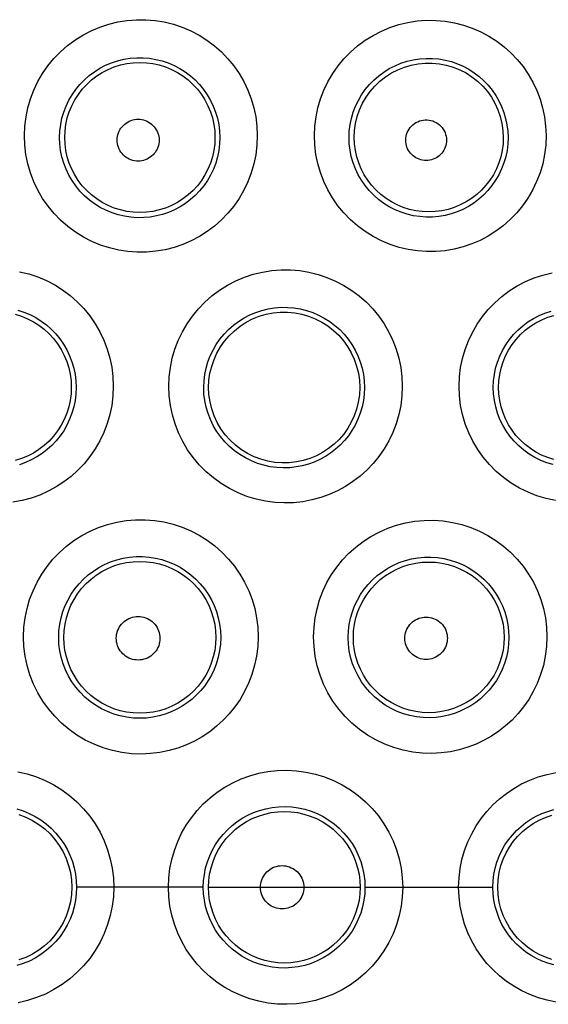
# Model space of a CAD drawing. Units: millimetres. Extents: x 47 to 253, y 91 to 165.
# Drawn here: x 139 to 142, y 115 to 121 of the extents above; entities that cross this region are included whole.
import ezdxf

# ---------------------------------------------------------------- set-up
doc = ezdxf.new("R2010")
doc.units = ezdxf.units.MM
doc.header["$LTSCALE"] = 16.335
doc.layers.add('DRAFT', color=7, linetype='CONTINUOUS')
doc.layers.add('RACCORDO', color=7, linetype='CONTINUOUS')

msp = doc.modelspace()

# ---------------------------------------------------------------- linework, layer by layer
at = {"layer": 'DRAFT', "color": 7, "linetype": 'CONTINUOUS'}
for points in [[(140.0934, 118.6859), (140.0953, 118.7251), (140.1009, 118.7641), (140.1102, 118.8024), (140.1231, 118.8399), (140.1395, 118.876), (140.1592, 118.9104), (140.182, 118.9426), (140.2077, 118.9725), (140.2362, 118.9999), (140.2675, 119.0248), (140.3011, 119.0466), (140.3365, 119.065), (140.3732, 119.0799), (140.4111, 119.0912), (140.45, 119.0989), (140.4899, 119.103), (140.5302, 119.1031), (140.5702, 119.0995), (140.6092, 119.0921), (140.6472, 119.0811), (140.6841, 119.0665), (140.7198, 119.0482), (140.7536, 119.0266), (140.7852, 119.0019), (140.814, 118.9745), (140.84, 118.9447), (140.8632, 118.9124), (140.8832, 118.8779), (140.8999, 118.8415), (140.9131, 118.8038), (140.9226, 118.7651), (140.9283, 118.7256), (140.9303, 118.6859)], [(140.9303, 118.6859), (140.9283, 118.6444), (140.9223, 118.604), (140.9126, 118.5649), (140.8995, 118.5277), (140.8832, 118.4924), (140.8638, 118.4589), (140.8413, 118.4272), (140.816, 118.3978), (140.788, 118.3708), (140.7575, 118.3465), (140.7248, 118.325), (140.6903, 118.3067), (140.6545, 118.2918), (140.6176, 118.2803), (140.5794, 118.2722), (140.5401, 118.2677), (140.5002, 118.2669), (140.4604, 118.2699), (140.4213, 118.2767), (140.383, 118.2871), (140.3456, 118.3012), (140.3093, 118.319), (140.2745, 118.3405), (140.2421, 118.3653), (140.2124, 118.3929), (140.1856, 118.4232), (140.1618, 118.456), (140.1412, 118.4911), (140.124, 118.5282), (140.1106, 118.5666), (140.101, 118.6059), (140.0953, 118.6458), (140.0934, 118.6859)], [(139.0428, 116.3175), (139.0808, 116.3031), (139.1176, 116.285), (139.1527, 116.2632), (139.1854, 116.2383), (139.2153, 116.2104), (139.2424, 116.1798), (139.2664, 116.1468), (139.2872, 116.1114), (139.3046, 116.0741), (139.3181, 116.0354), (139.3279, 115.9957), (139.3338, 115.9553), (139.3357, 115.9146)], [(141.6947, 115.9146), (141.6968, 115.9562), (141.7028, 115.9963), (141.7124, 116.0348), (141.7251, 116.0709), (141.7406, 116.1047), (141.759, 116.137), (141.7805, 116.1678), (141.8046, 116.1965), (141.8311, 116.223), (141.8598, 116.2468), (141.8905, 116.2679), (141.9233, 116.2864), (141.9582, 116.3021), (141.9947, 116.3146)], [(139.3357, 115.9146), (139.3338, 115.8739), (139.3279, 115.8335), (139.3181, 115.7938), (139.3045, 115.755), (139.2872, 115.7177), (139.2663, 115.6822), (139.2422, 115.6491), (139.2151, 115.6186), (139.1851, 115.5907), (139.1523, 115.5657), (139.1172, 115.544), (139.0803, 115.5259), (139.0424, 115.5116)], [(141.9947, 115.5145), (141.9582, 115.5271), (141.9233, 115.5427), (141.8905, 115.5612), (141.8598, 115.5824), (141.8311, 115.6062), (141.8046, 115.6327), (141.7805, 115.6614), (141.7591, 115.6922), (141.7406, 115.7245), (141.7251, 115.7583), (141.7124, 115.7944), (141.7028, 115.8328), (141.6968, 115.873), (141.6947, 115.9146)]]:
    msp.add_lwpolyline(points, dxfattribs=at)
at = {"layer": 'RACCORDO', "color": 253, "linetype": 'CONTINUOUS'}
for p, q in [((140.0638, 115.9146), (139.3622, 115.9146)), ((140.0924, 115.9146), (140.9325, 115.9146)), ((140.9589, 115.9146), (141.6673, 115.9146))]:
    msp.add_line(p, q, dxfattribs=at)
for points in [[(139.0733, 120.0815), (139.0757, 120.1339), (139.0821, 120.1853), (139.0925, 120.2357), (139.107, 120.2855), (139.1257, 120.3342), (139.148, 120.381), (139.174, 120.4258), (139.2038, 120.4686), (139.2366, 120.5087), (139.2726, 120.5459), (139.3117, 120.5804), (139.3531, 120.6114), (139.397, 120.639), (139.4432, 120.6631), (139.4908, 120.6833), (139.54, 120.6996), (139.5905, 120.7119), (139.6416, 120.7201), (139.6932, 120.7242), (139.7452, 120.7241), (139.7967, 120.7199), (139.8477, 120.7115), (139.8982, 120.699), (139.9472, 120.6826), (139.9947, 120.6622), (140.0407, 120.6381), (140.0843, 120.6105), (140.1256, 120.5794), (140.1644, 120.5451), (140.2002, 120.5079), (140.2328, 120.468), (140.2623, 120.4254), (140.2882, 120.3808), (140.3104, 120.3342), (140.329, 120.2856), (140.3435, 120.2359), (140.3539, 120.1855), (140.3603, 120.1341), (140.3627, 120.0815)], [(140.6795, 120.0815), (140.6819, 120.1337), (140.6882, 120.185), (140.6986, 120.2353), (140.7132, 120.285), (140.7319, 120.3336), (140.7542, 120.3803), (140.7803, 120.425), (140.8101, 120.4677), (140.843, 120.5076), (140.879, 120.5448), (140.9182, 120.5791), (140.9597, 120.6099), (141.0036, 120.6373), (141.0499, 120.6612), (141.0976, 120.6812), (141.1468, 120.6972), (141.1973, 120.7093), (141.2484, 120.7172), (141.3, 120.7209), (141.3519, 120.7205), (141.4034, 120.716), (141.4542, 120.7072), (141.5045, 120.6944), (141.5532, 120.6777), (141.6003, 120.6571), (141.6458, 120.6328), (141.6889, 120.6052), (141.7294, 120.5742), (141.7675, 120.5401), (141.8025, 120.5033), (141.8344, 120.4639), (141.8633, 120.4219), (141.8887, 120.3779), (141.9105, 120.3319), (141.9288, 120.284), (141.9431, 120.2349), (141.9534, 120.1849), (141.9597, 120.1338), (141.9621, 120.0815)], [(139.268, 120.0715), (139.2696, 120.1072), (139.2741, 120.1427), (139.2813, 120.1776), (139.2914, 120.2119), (139.3042, 120.2453), (139.3197, 120.2776), (139.3377, 120.3084), (139.3581, 120.3377), (139.3808, 120.3653), (139.4056, 120.391), (139.4324, 120.4145), (139.461, 120.4359), (139.4913, 120.4548), (139.5229, 120.4713), (139.5558, 120.4852), (139.5896, 120.4963), (139.6243, 120.5047), (139.6595, 120.5104), (139.695, 120.5131), (139.7306, 120.513), (139.7661, 120.5101), (139.8012, 120.5043), (139.8357, 120.4957), (139.8695, 120.4844), (139.9022, 120.4704), (139.9337, 120.4539), (139.9637, 120.4349), (139.9921, 120.4136), (140.0187, 120.39), (140.0433, 120.3645), (140.0658, 120.337), (140.086, 120.3079), (140.1039, 120.2771), (140.1192, 120.2451), (140.1319, 120.2118), (140.142, 120.1776), (140.1493, 120.1427), (140.1537, 120.1073), (140.1553, 120.0715)], [(139.2964, 120.0715), (139.298, 120.1078), (139.3028, 120.1437), (139.3107, 120.1792), (139.3216, 120.2138), (139.3355, 120.2473), (139.3523, 120.2795), (139.3718, 120.31), (139.3939, 120.3388), (139.4184, 120.3656), (139.4452, 120.3901), (139.474, 120.4121), (139.5046, 120.4316), (139.5368, 120.4484), (139.5703, 120.4623), (139.6049, 120.4732), (139.6403, 120.481), (139.6763, 120.4857), (139.7126, 120.4873), (139.7488, 120.4857), (139.7848, 120.481), (139.8202, 120.4731), (139.8548, 120.4622), (139.8883, 120.4484), (139.9205, 120.4316), (139.9511, 120.4121), (139.9799, 120.39), (140.0067, 120.3655), (140.0312, 120.3388), (140.0533, 120.31), (140.0728, 120.2794), (140.0896, 120.2473), (140.1035, 120.2138), (140.1144, 120.1792), (140.1223, 120.1437), (140.127, 120.1078), (140.1286, 120.0715)], [(140.8709, 120.0715), (140.8724, 120.107), (140.8769, 120.1423), (140.8841, 120.1771), (140.8942, 120.2113), (140.907, 120.2446), (140.9225, 120.2767), (140.9405, 120.3074), (140.9609, 120.3366), (140.9835, 120.364), (141.0084, 120.3895), (141.0352, 120.4129), (141.0638, 120.434), (141.094, 120.4528), (141.1256, 120.4691), (141.1585, 120.4828), (141.1923, 120.4937), (141.2268, 120.5019), (141.2619, 120.5073), (141.2974, 120.5099), (141.3329, 120.5095), (141.3682, 120.5064), (141.4031, 120.5003), (141.4375, 120.4915), (141.4709, 120.48), (141.5032, 120.4659), (141.5343, 120.4493), (141.5638, 120.4303), (141.5917, 120.4091), (141.6177, 120.3858), (141.6417, 120.3605), (141.6637, 120.3335), (141.6834, 120.3048), (141.7008, 120.2746), (141.7158, 120.2431), (141.7283, 120.2104), (141.7382, 120.1766), (141.7454, 120.1421), (141.7498, 120.107), (141.7513, 120.0715)], [(140.8997, 120.0715), (140.9016, 120.1107), (140.9072, 120.1496), (140.9165, 120.1877), (140.9294, 120.2248), (140.9457, 120.2605), (140.9654, 120.2945), (140.9881, 120.3265), (141.0139, 120.3561), (141.0423, 120.3832), (141.0732, 120.4075), (141.1062, 120.4287), (141.1411, 120.4467), (141.1776, 120.4613), (141.2152, 120.4723), (141.2538, 120.4797), (141.2929, 120.4835), (141.3321, 120.4835), (141.3712, 120.4797), (141.4097, 120.4723), (141.4474, 120.4612), (141.4838, 120.4467), (141.5187, 120.4287), (141.5518, 120.4075), (141.5826, 120.3832), (141.611, 120.3561), (141.6368, 120.3265), (141.6595, 120.2945), (141.6792, 120.2605), (141.6955, 120.2248), (141.7084, 120.1877), (141.7176, 120.1496), (141.7233, 120.1107), (141.7252, 120.0715)], [(139.5868, 120.0564), (139.5873, 120.0667), (139.5886, 120.0767), (139.5908, 120.0865), (139.5939, 120.0961), (139.5978, 120.1055), (139.6025, 120.1145), (139.608, 120.123), (139.6142, 120.131), (139.621, 120.1385), (139.6285, 120.1452), (139.6366, 120.1514), (139.6451, 120.1568), (139.6541, 120.1614), (139.6635, 120.1653), (139.6731, 120.1683), (139.683, 120.1705), (139.693, 120.1718), (139.7031, 120.1722), (139.7132, 120.1718), (139.7232, 120.1704), (139.7331, 120.1683), (139.7427, 120.1652), (139.7521, 120.1613), (139.761, 120.1567), (139.7695, 120.1513), (139.7776, 120.1451), (139.785, 120.1383), (139.7918, 120.1309), (139.798, 120.1228), (139.8034, 120.1143), (139.8081, 120.1054), (139.812, 120.096), (139.8151, 120.0864), (139.8173, 120.0767), (139.8186, 120.0667), (139.8191, 120.0564)], [(141.185, 120.0564), (141.1856, 120.0673), (141.1872, 120.0779), (141.1897, 120.0882), (141.1932, 120.0983), (141.1978, 120.1081), (141.2031, 120.1174), (141.2094, 120.1261), (141.2165, 120.1342), (141.2242, 120.1416), (141.2326, 120.1481), (141.2417, 120.1539), (141.2512, 120.1588), (141.2612, 120.1627), (141.2715, 120.1657), (141.282, 120.1677), (141.2926, 120.1687), (141.3034, 120.1687), (141.314, 120.1677), (141.3245, 120.1656), (141.3348, 120.1626), (141.3447, 120.1586), (141.3542, 120.1537), (141.3632, 120.1479), (141.3716, 120.1413), (141.3793, 120.134), (141.3864, 120.1258), (141.3926, 120.1172), (141.3979, 120.1079), (141.4024, 120.0982), (141.4059, 120.0881), (141.4084, 120.0778), (141.41, 120.0673), (141.4106, 120.0564)], [(140.3627, 120.0815), (140.3605, 120.0281), (140.3542, 119.9758), (140.3438, 119.9248), (140.3291, 119.8745), (140.3104, 119.8254), (140.288, 119.7785), (140.262, 119.7337), (140.2324, 119.6911), (140.1998, 119.6513), (140.1643, 119.6145), (140.1258, 119.5804), (140.085, 119.5497), (140.042, 119.5223), (139.9967, 119.4984), (139.95, 119.4781), (139.9016, 119.4617), (139.8518, 119.449), (139.8013, 119.4404), (139.7501, 119.4358), (139.6983, 119.4353), (139.6467, 119.4389), (139.5955, 119.4468), (139.5445, 119.4588), (139.4949, 119.4748), (139.4467, 119.4949), (139.3999, 119.519), (139.3554, 119.5466), (139.3134, 119.5778), (139.2738, 119.6126), (139.2373, 119.6501), (139.2041, 119.6905), (139.1741, 119.7337), (139.1478, 119.7789), (139.1254, 119.826), (139.1067, 119.8751), (139.0921, 119.9253), (139.0817, 119.9763), (139.0755, 120.0284), (139.0733, 120.0815)], [(140.1553, 120.0715), (140.1539, 120.0352), (140.1496, 119.9992), (140.1424, 119.9638), (140.1324, 119.9291), (140.1196, 119.8955), (140.1042, 119.8631), (140.0863, 119.8322), (140.066, 119.803), (140.0436, 119.7756), (140.0191, 119.7501), (139.9928, 119.7267), (139.9647, 119.7055), (139.935, 119.6866), (139.904, 119.6701), (139.8717, 119.6561), (139.8384, 119.6447), (139.8042, 119.636), (139.7694, 119.63), (139.7341, 119.6268), (139.6985, 119.6264), (139.6629, 119.6289), (139.6275, 119.6343), (139.5925, 119.6425), (139.5583, 119.6536), (139.525, 119.6674), (139.4928, 119.6839), (139.4622, 119.703), (139.4331, 119.7246), (139.4059, 119.7484), (139.3808, 119.7744), (139.3578, 119.8023), (139.3373, 119.8319), (139.3192, 119.8631), (139.3037, 119.8956), (139.2909, 119.9293), (139.2809, 119.964), (139.2737, 119.9994), (139.2694, 120.0353), (139.268, 120.0715)], [(140.1286, 120.0715), (140.1271, 120.0352), (140.1224, 119.9992), (140.1145, 119.9638), (140.1036, 119.9291), (140.0897, 119.8955), (140.073, 119.8633), (140.0535, 119.8327), (140.0314, 119.8039), (140.0069, 119.7771), (139.9801, 119.7525), (139.9513, 119.7304), (139.9207, 119.7109), (139.8884, 119.6941), (139.8549, 119.6802), (139.8202, 119.6693), (139.7848, 119.6614), (139.7488, 119.6567), (139.7125, 119.6551), (139.6762, 119.6567), (139.6402, 119.6614), (139.6048, 119.6693), (139.5701, 119.6802), (139.5366, 119.6941), (139.5044, 119.7109), (139.4738, 119.7304), (139.445, 119.7526), (139.4182, 119.7771), (139.3937, 119.8039), (139.3716, 119.8327), (139.3521, 119.8633), (139.3353, 119.8956), (139.3214, 119.9291), (139.3105, 119.9638), (139.3027, 119.9992), (139.298, 120.0352), (139.2964, 120.0715)], [(139.8191, 120.0564), (139.8187, 120.0462), (139.8174, 120.0362), (139.8152, 120.0264), (139.8122, 120.0168), (139.8083, 120.0073), (139.8037, 119.9984), (139.7983, 119.9898), (139.7921, 119.9817), (139.7853, 119.9743), (139.7778, 119.9674), (139.7698, 119.9612), (139.7612, 119.9557), (139.7523, 119.951), (139.7428, 119.9471), (139.7332, 119.9441), (139.7233, 119.9419), (139.7132, 119.9405), (139.7031, 119.9401), (139.693, 119.9405), (139.6828, 119.9418), (139.6729, 119.944), (139.6633, 119.947), (139.6538, 119.9509), (139.6449, 119.9556), (139.6363, 119.9611), (139.6282, 119.9673), (139.6207, 119.9741), (139.6139, 119.9816), (139.6077, 119.9897), (139.6023, 119.9983), (139.5976, 120.0072), (139.5937, 120.0167), (139.5907, 120.0263), (139.5885, 120.0361), (139.5872, 120.0462), (139.5868, 120.0564)], [(141.9621, 120.0815), (141.96, 120.0284), (141.9537, 119.9764), (141.9433, 119.9256), (141.9287, 119.8755), (141.9099, 119.8265), (141.8875, 119.7796), (141.8615, 119.735), (141.8319, 119.6924), (141.7993, 119.6527), (141.7638, 119.616), (141.7253, 119.5821), (141.6847, 119.5516), (141.6418, 119.5245), (141.5968, 119.5008), (141.5503, 119.4808), (141.5023, 119.4646), (141.4528, 119.4521), (141.4028, 119.4436), (141.352, 119.4391), (141.3006, 119.4387), (141.2495, 119.4423), (141.1986, 119.4502), (141.148, 119.4621), (141.0987, 119.478), (141.0508, 119.498), (141.0042, 119.522), (140.9599, 119.5495), (140.9181, 119.5807), (140.8786, 119.6153), (140.8423, 119.6527), (140.8093, 119.693), (140.7794, 119.736), (140.7533, 119.781), (140.7311, 119.8279), (140.7125, 119.8767), (140.6981, 119.9265), (140.6878, 119.9772), (140.6816, 120.0288), (140.6795, 120.0815)], [(141.7513, 120.0715), (141.75, 120.0355), (141.7457, 119.9998), (141.7386, 119.9646), (141.7286, 119.9302), (141.7159, 119.8967), (141.7005, 119.8644), (141.6826, 119.8337), (141.6625, 119.8046), (141.6401, 119.7773), (141.6157, 119.752), (141.5894, 119.7288), (141.5615, 119.7077), (141.532, 119.6891), (141.5012, 119.6728), (141.4692, 119.659), (141.4362, 119.6478), (141.4024, 119.6392), (141.3679, 119.6333), (141.333, 119.6302), (141.2978, 119.6298), (141.2626, 119.6323), (141.2275, 119.6376), (141.1929, 119.6458), (141.1589, 119.6567), (141.1259, 119.6705), (141.094, 119.6869), (141.0635, 119.7059), (141.0346, 119.7273), (141.0076, 119.751), (140.9826, 119.7768), (140.9598, 119.8045), (140.9394, 119.834), (140.9214, 119.8649), (140.9061, 119.8972), (140.8934, 119.9307), (140.8835, 119.965), (140.8764, 120.0001), (140.8722, 120.0357), (140.8709, 120.0715)], [(141.7252, 120.0715), (141.7236, 120.0355), (141.7189, 119.9998), (141.7112, 119.9646), (141.7003, 119.9303), (141.6866, 119.897), (141.67, 119.865), (141.6506, 119.8346), (141.6287, 119.806), (141.6044, 119.7795), (141.5778, 119.7551), (141.5492, 119.7332), (141.5189, 119.7138), (141.4869, 119.6972), (141.4536, 119.6834), (141.4193, 119.6726), (141.3841, 119.6648), (141.3484, 119.6601), (141.3124, 119.6585), (141.2764, 119.6601), (141.2407, 119.6648), (141.2055, 119.6726), (141.1712, 119.6834), (141.1379, 119.6972), (141.106, 119.7139), (141.0756, 119.7332), (141.047, 119.7552), (141.0205, 119.7795), (140.9962, 119.8061), (140.9743, 119.8347), (140.9549, 119.865), (140.9383, 119.897), (140.9245, 119.9303), (140.9137, 119.9646), (140.906, 119.9998), (140.9013, 120.0355), (140.8997, 120.0715)], [(141.4106, 120.0564), (141.4101, 120.0465), (141.4089, 120.0368), (141.4068, 120.0273), (141.4039, 120.0179), (141.4001, 120.0088), (141.3956, 120.0001), (141.3904, 119.9918), (141.3844, 119.9839), (141.3778, 119.9767), (141.3705, 119.97), (141.3627, 119.964), (141.3544, 119.9587), (141.3457, 119.9541), (141.3366, 119.9503), (141.3272, 119.9473), (141.3176, 119.9452), (141.3078, 119.9439), (141.298, 119.9434), (141.2882, 119.9439), (141.2783, 119.9451), (141.2687, 119.9472), (141.2593, 119.9502), (141.2502, 119.954), (141.2414, 119.9585), (141.2331, 119.9638), (141.2253, 119.9698), (141.218, 119.9765), (141.2114, 119.9837), (141.2054, 119.9916), (141.2001, 119.9999), (141.1955, 120.0086), (141.1918, 120.0178), (141.1888, 120.0272), (141.1867, 120.0367), (141.1855, 120.0465), (141.185, 120.0564)], [(139.0465, 119.3273), (139.0974, 119.3147), (139.1467, 119.2983), (139.1946, 119.2779), (139.2409, 119.2535), (139.2849, 119.2258), (139.3265, 119.1945), (139.3658, 119.1598), (139.4019, 119.1223), (139.4348, 119.082), (139.4646, 119.039), (139.4907, 118.994), (139.513, 118.947), (139.5317, 118.898), (139.5463, 118.848), (139.5568, 118.7972), (139.5631, 118.7454), (139.5655, 118.6925)], [(139.8732, 118.6925), (139.8755, 118.7451), (139.8819, 118.7967), (139.8923, 118.8473), (139.9068, 118.8971), (139.9255, 118.946), (139.9478, 118.9929), (139.9739, 119.0378), (140.0036, 119.0808), (140.0365, 119.121), (140.0726, 119.1583), (140.1118, 119.1929), (140.1533, 119.2241), (140.1973, 119.2517), (140.2437, 119.2759), (140.2915, 119.2962), (140.3408, 119.3126), (140.3916, 119.325), (140.4428, 119.3332), (140.4944, 119.3373), (140.5465, 119.3372), (140.598, 119.333), (140.649, 119.3246), (140.6995, 119.3122), (140.7486, 119.2958), (140.7962, 119.2755), (140.8423, 119.2513), (140.8861, 119.2236), (140.9276, 119.1925), (140.9667, 119.1579), (141.0027, 119.1205), (141.0355, 119.0804), (141.0651, 119.0376), (141.0911, 118.9928), (141.1134, 118.9459), (141.132, 118.8971), (141.1465, 118.8473), (141.1569, 118.7968), (141.1633, 118.7452), (141.1656, 118.6925)], [(141.4801, 118.6925), (141.4824, 118.7447), (141.4887, 118.7959), (141.499, 118.8462), (141.5135, 118.8957), (141.532, 118.9442), (141.5541, 118.9908), (141.58, 119.0354), (141.6095, 119.0781), (141.6422, 119.118), (141.678, 119.1552), (141.7169, 119.1896), (141.7582, 119.2206), (141.8019, 119.2481), (141.848, 119.2722), (141.8955, 119.2923), (141.9445, 119.3086), (141.9949, 119.3209)], [(139.0367, 119.1148), (139.0708, 119.1034), (139.1039, 119.0893), (139.1357, 119.0726), (139.1661, 119.0534), (139.1949, 119.0318), (139.2218, 119.008), (139.2467, 118.9821), (139.2695, 118.9543), (139.29, 118.9248), (139.308, 118.8937), (139.3235, 118.8612), (139.3363, 118.8276), (139.3464, 118.793), (139.3537, 118.7577), (139.3582, 118.7219), (139.3597, 118.6859)], [(140.0662, 118.6859), (140.0678, 118.7217), (140.0722, 118.7573), (140.0795, 118.7925), (140.0896, 118.8269), (140.1024, 118.8604), (140.1178, 118.8928), (140.1359, 118.9238), (140.1563, 118.9532), (140.1791, 118.9809), (140.204, 119.0067), (140.2309, 119.0304), (140.2596, 119.0519), (140.29, 119.0709), (140.3218, 119.0875), (140.3548, 119.1014), (140.3889, 119.1127), (140.4237, 119.1211), (140.459, 119.1268), (140.4946, 119.1296), (140.5303, 119.1295), (140.5659, 119.1265), (140.6011, 119.1207), (140.6357, 119.1122), (140.6695, 119.1008), (140.7023, 119.0868), (140.7339, 119.0703), (140.7641, 119.0512), (140.7927, 119.0297), (140.8195, 119.006), (140.8443, 118.9802), (140.8669, 118.9526), (140.8872, 118.9233), (140.9051, 118.8924), (140.9205, 118.8601), (140.9333, 118.8267), (140.9433, 118.7924), (140.9506, 118.7573), (140.955, 118.7217), (140.9565, 118.6859)], [(141.6698, 118.6859), (141.6713, 118.7214), (141.6757, 118.7567), (141.6829, 118.7915), (141.6928, 118.8256), (141.7055, 118.8588), (141.7209, 118.8908), (141.7387, 118.9215), (141.759, 118.9507), (141.7815, 118.9782), (141.8062, 119.0037), (141.8329, 119.0272), (141.8614, 119.0485), (141.8915, 119.0674), (141.923, 119.0838), (141.9557, 119.0976), (141.9894, 119.1088)], [(139.0213, 119.0917), (139.0563, 119.0806), (139.0902, 119.0666), (139.1227, 119.0497), (139.1536, 119.03), (139.1827, 119.0077), (139.2097, 118.9829), (139.2345, 118.9559), (139.2568, 118.9269), (139.2765, 118.8959), (139.2935, 118.8634), (139.3075, 118.8296), (139.3185, 118.7946), (139.3265, 118.7588), (139.3313, 118.7225), (139.3329, 118.6859)], [(141.6989, 118.6859), (141.7004, 118.7219), (141.7052, 118.7577), (141.713, 118.7929), (141.7239, 118.8273), (141.7377, 118.8606), (141.7543, 118.8926), (141.7737, 118.923), (141.7957, 118.9516), (141.8201, 118.9782), (141.8467, 119.0025), (141.8753, 119.0245), (141.9057, 119.0438), (141.9377, 119.0605), (141.971, 119.0743), (142.0054, 119.0851)], [(139.5655, 118.6925), (139.5632, 118.6387), (139.5568, 118.5861), (139.5464, 118.5349), (139.5317, 118.4847), (139.513, 118.4358), (139.4908, 118.389), (139.4651, 118.3446), (139.436, 118.3024), (139.404, 118.2629), (139.3691, 118.2262), (139.3314, 118.1923), (139.2914, 118.1615), (139.249, 118.134), (139.2044, 118.1097), (139.158, 118.0889), (139.11, 118.0719), (139.0602, 118.0585), (139.0096, 118.049)], [(139.3329, 118.6859), (139.3313, 118.6492), (139.3265, 118.6129), (139.3186, 118.5771), (139.3076, 118.5421), (139.2936, 118.5082), (139.2767, 118.4757), (139.257, 118.4447), (139.2347, 118.4156), (139.2099, 118.3886), (139.1829, 118.3638), (139.1537, 118.3414), (139.1228, 118.3217), (139.0902, 118.3047), (139.0562, 118.2907), (139.0212, 118.2796)], [(139.3597, 118.6859), (139.3583, 118.6491), (139.3539, 118.6128), (139.3466, 118.5772), (139.3365, 118.5425), (139.3237, 118.5088), (139.3084, 118.4765), (139.2907, 118.4458), (139.2707, 118.4168), (139.2486, 118.3895), (139.2245, 118.3641), (139.1986, 118.3407), (139.1709, 118.3194), (139.1416, 118.3004), (139.1109, 118.2836), (139.0789, 118.2692), (139.0457, 118.2574)], [(141.1656, 118.6925), (141.1633, 118.6385), (141.1569, 118.5859), (141.1463, 118.5347), (141.1316, 118.4845), (141.1127, 118.4355), (141.0905, 118.3889), (141.0648, 118.3447), (141.0358, 118.3028), (141.0039, 118.2637), (140.9693, 118.2274), (140.932, 118.1939), (140.8925, 118.1636), (140.8507, 118.1364), (140.8067, 118.1124), (140.7611, 118.092), (140.7138, 118.075), (140.6648, 118.0616), (140.6148, 118.0521), (140.5638, 118.0466), (140.5117, 118.0451), (140.4598, 118.0478), (140.4078, 118.0548), (140.3559, 118.0661), (140.3053, 118.0815), (140.2561, 118.1012), (140.2082, 118.125), (140.1627, 118.1524), (140.1197, 118.1835), (140.0792, 118.2183), (140.0418, 118.256), (140.0078, 118.2966), (139.977, 118.3402), (139.95, 118.3858), (139.9269, 118.4335), (139.9076, 118.4833), (139.8926, 118.5342), (139.8819, 118.5859), (139.8754, 118.6387), (139.8732, 118.6925)], [(140.9565, 118.6859), (140.9551, 118.6491), (140.9507, 118.6129), (140.9433, 118.5773), (140.9332, 118.5426), (140.9204, 118.5091), (140.905, 118.4769), (140.8873, 118.4464), (140.8674, 118.4176), (140.8455, 118.3906), (140.8216, 118.3656), (140.7961, 118.3426), (140.7688, 118.3216), (140.74, 118.3028), (140.7099, 118.2863), (140.6784, 118.2721), (140.6457, 118.2604), (140.6121, 118.2512), (140.5776, 118.2446), (140.5423, 118.2407), (140.5066, 118.2397), (140.4707, 118.2415), (140.4348, 118.2463), (140.3991, 118.254), (140.3642, 118.2647), (140.3301, 118.2782), (140.2972, 118.2945), (140.2658, 118.3135), (140.2361, 118.335), (140.2082, 118.3588), (140.1824, 118.3849), (140.1589, 118.4129), (140.1377, 118.4428), (140.1191, 118.4744), (140.1031, 118.5074), (140.0899, 118.5416), (140.0795, 118.5767), (140.0721, 118.6127), (140.0677, 118.6491), (140.0662, 118.6859)], [(142.0136, 118.0585), (141.9619, 118.0695), (141.9115, 118.0847), (141.8625, 118.1041), (141.8146, 118.1277), (141.7692, 118.1549), (141.7263, 118.1858), (141.6858, 118.2203), (141.6485, 118.2578), (141.6145, 118.2982), (141.5837, 118.3416), (141.5568, 118.387), (141.5337, 118.4345), (141.5145, 118.4841), (141.4995, 118.5348), (141.4888, 118.5863), (141.4823, 118.6389), (141.4801, 118.6925)], [(142.0013, 118.2575), (141.9666, 118.268), (141.9327, 118.2813), (141.8999, 118.2974), (141.8686, 118.3162), (141.839, 118.3374), (141.8112, 118.3611), (141.7856, 118.3869), (141.7621, 118.4147), (141.741, 118.4444), (141.7224, 118.4757), (141.7065, 118.5085), (141.6933, 118.5425), (141.683, 118.5774), (141.6756, 118.6131), (141.6712, 118.6494), (141.6698, 118.6859)], [(142.0053, 118.2863), (141.9709, 118.2971), (141.9375, 118.3109), (141.9055, 118.3276), (141.8751, 118.347), (141.8465, 118.369), (141.8199, 118.3934), (141.7955, 118.42), (141.7736, 118.4486), (141.7542, 118.479), (141.7375, 118.5111), (141.7237, 118.5444), (141.7129, 118.5788), (141.7051, 118.614), (141.7004, 118.6498), (141.6989, 118.6859)], [(139.0685, 117.3036), (139.0708, 117.3566), (139.0772, 117.4086), (139.0876, 117.4594), (139.1021, 117.5094), (139.1208, 117.5583), (139.143, 117.6052), (139.1689, 117.65), (139.1984, 117.6928), (139.231, 117.7329), (139.2667, 117.7703), (139.3055, 117.8049), (139.3468, 117.8362), (139.3905, 117.864), (139.4366, 117.8886), (139.4843, 117.9092), (139.5337, 117.926), (139.5846, 117.9388), (139.6362, 117.9475), (139.6883, 117.952), (139.7411, 117.9523), (139.7934, 117.9483), (139.8452, 117.9401), (139.8965, 117.9277), (139.9463, 117.9113), (139.9946, 117.8908), (140.0414, 117.8665), (140.0858, 117.8386), (140.1277, 117.8071), (140.1673, 117.7721), (140.2037, 117.7344), (140.2368, 117.694), (140.2666, 117.6509), (140.2927, 117.6059), (140.3151, 117.5588), (140.3337, 117.5099), (140.3484, 117.4598), (140.3588, 117.4089), (140.3652, 117.3568), (140.3676, 117.3036)], [(140.6746, 117.3036), (140.677, 117.3565), (140.6834, 117.4082), (140.6937, 117.4588), (140.7082, 117.5085), (140.7266, 117.5569), (140.7486, 117.6033), (140.7742, 117.6477), (140.8032, 117.6899), (140.8353, 117.7296), (140.8705, 117.7665), (140.9087, 117.8008), (140.9493, 117.8318), (140.9924, 117.8596), (141.0378, 117.8841), (141.0849, 117.9047), (141.1337, 117.9216), (141.1842, 117.9347), (141.2353, 117.9437), (141.2871, 117.9484), (141.3397, 117.949), (141.3918, 117.9454), (141.4435, 117.9375), (141.4947, 117.9254), (141.5445, 117.9094), (141.5928, 117.8892), (141.6396, 117.8652), (141.6839, 117.8376), (141.7259, 117.8065), (141.7655, 117.7719), (141.8019, 117.7344), (141.8352, 117.6941), (141.8652, 117.651), (141.8916, 117.606), (141.9141, 117.5588), (141.933, 117.5097), (141.9477, 117.4596), (141.9582, 117.4087), (141.9646, 117.3567), (141.967, 117.3036)], [(139.2632, 117.3002), (139.2647, 117.3365), (139.2691, 117.3725), (139.2764, 117.4079), (139.2865, 117.4425), (139.2993, 117.4761), (139.3148, 117.5085), (139.3327, 117.5395), (139.353, 117.5689), (139.3756, 117.5966), (139.4004, 117.6225), (139.4271, 117.6463), (139.4556, 117.6679), (139.4859, 117.6871), (139.5176, 117.704), (139.5507, 117.7182), (139.5848, 117.7298), (139.6198, 117.7386), (139.6555, 117.7446), (139.6916, 117.7477), (139.7278, 117.7478), (139.764, 117.745), (139.7998, 117.7394), (139.8351, 117.7308), (139.8695, 117.7194), (139.9029, 117.7053), (139.935, 117.6885), (139.9657, 117.6692), (139.9947, 117.6475), (140.0219, 117.6234), (140.047, 117.5974), (140.0699, 117.5694), (140.0904, 117.5398), (140.1084, 117.5087), (140.1239, 117.4762), (140.1367, 117.4426), (140.1468, 117.408), (140.1541, 117.3726), (140.1586, 117.3366), (140.1601, 117.3002)], [(140.866, 117.3002), (140.8675, 117.3363), (140.8719, 117.3721), (140.8792, 117.4072), (140.8892, 117.4415), (140.9019, 117.4748), (140.9171, 117.5068), (140.9348, 117.5374), (140.9548, 117.5664), (140.977, 117.5937), (141.0013, 117.6192), (141.0275, 117.6427), (141.0556, 117.6641), (141.0853, 117.6833), (141.1166, 117.7), (141.1491, 117.7142), (141.1828, 117.7259), (141.2174, 117.7348), (141.2527, 117.7409), (141.2885, 117.7442), (141.3245, 117.7445), (141.3605, 117.742), (141.3961, 117.7365), (141.4313, 117.7282), (141.4656, 117.7171), (141.4989, 117.7032), (141.5309, 117.6867), (141.5615, 117.6676), (141.5904, 117.6462), (141.6175, 117.6224), (141.6426, 117.5966), (141.6656, 117.5688), (141.6862, 117.5393), (141.7043, 117.5082), (141.7199, 117.4757), (141.7328, 117.4421), (141.7429, 117.4075), (141.7502, 117.3722), (141.7547, 117.3363), (141.7562, 117.3002)], [(139.2916, 117.3002), (139.2932, 117.3369), (139.298, 117.3733), (139.3059, 117.4092), (139.317, 117.4442), (139.331, 117.4781), (139.348, 117.5107), (139.3677, 117.5416), (139.3901, 117.5708), (139.4149, 117.5978), (139.442, 117.6226), (139.4711, 117.645), (139.5021, 117.6647), (139.5346, 117.6817), (139.5686, 117.6957), (139.6036, 117.7068), (139.6394, 117.7147), (139.6759, 117.7195), (139.7125, 117.7211), (139.7492, 117.7195), (139.7856, 117.7147), (139.8215, 117.7068), (139.8565, 117.6957), (139.8904, 117.6817), (139.923, 117.6647), (139.954, 117.645), (139.9831, 117.6226), (140.0102, 117.5978), (140.035, 117.5708), (140.0573, 117.5416), (140.0771, 117.5107), (140.094, 117.4781), (140.1081, 117.4442), (140.1191, 117.4092), (140.1271, 117.3733), (140.1319, 117.3369), (140.1335, 117.3002)], [(140.8948, 117.3002), (140.8964, 117.3366), (140.9012, 117.3727), (140.9091, 117.4083), (140.9201, 117.443), (140.934, 117.4767), (140.9508, 117.509), (140.9704, 117.5397), (140.9926, 117.5686), (141.0172, 117.5954), (141.044, 117.6201), (141.0729, 117.6422), (141.1037, 117.6618), (141.136, 117.6786), (141.1696, 117.6925), (141.2044, 117.7035), (141.2399, 117.7114), (141.2761, 117.7161), (141.3124, 117.7177), (141.3488, 117.7161), (141.3849, 117.7114), (141.4205, 117.7035), (141.4553, 117.6925), (141.4889, 117.6786), (141.5212, 117.6618), (141.5519, 117.6422), (141.5808, 117.62), (141.6077, 117.5954), (141.6323, 117.5686), (141.6545, 117.5397), (141.674, 117.509), (141.6909, 117.4767), (141.7048, 117.443), (141.7158, 117.4083), (141.7237, 117.3727), (141.7284, 117.3366), (141.73, 117.3002)], [(139.5819, 117.2952), (139.5824, 117.3059), (139.5838, 117.3163), (139.5861, 117.3265), (139.5893, 117.3366), (139.5934, 117.3464), (139.5982, 117.3557), (139.6039, 117.3646), (139.6104, 117.373), (139.6175, 117.3807), (139.6253, 117.3878), (139.6337, 117.3943), (139.6426, 117.3999), (139.6519, 117.4048), (139.6618, 117.4088), (139.6718, 117.412), (139.6821, 117.4142), (139.6926, 117.4156), (139.7031, 117.416), (139.7136, 117.4156), (139.7241, 117.4142), (139.7344, 117.4119), (139.7444, 117.4087), (139.7542, 117.4047), (139.7635, 117.3998), (139.7724, 117.3941), (139.7808, 117.3877), (139.7885, 117.3806), (139.7956, 117.3728), (139.8021, 117.3644), (139.8077, 117.3556), (139.8126, 117.3463), (139.8166, 117.3365), (139.8198, 117.3265), (139.8221, 117.3163), (139.8235, 117.3059), (139.824, 117.2952)], [(141.1802, 117.2952), (141.1807, 117.3056), (141.182, 117.3157), (141.1842, 117.3257), (141.1873, 117.3354), (141.1913, 117.345), (141.196, 117.354), (141.2016, 117.3627), (141.2079, 117.3708), (141.2148, 117.3784), (141.2224, 117.3853), (141.2306, 117.3915), (141.2392, 117.397), (141.2483, 117.4017), (141.2578, 117.4057), (141.2676, 117.4087), (141.2776, 117.4109), (141.2878, 117.4122), (141.298, 117.4127), (141.3082, 117.4122), (141.3185, 117.4108), (141.3284, 117.4086), (141.3382, 117.4055), (141.3477, 117.4016), (141.3567, 117.3968), (141.3653, 117.3913), (141.3735, 117.3851), (141.381, 117.3782), (141.3879, 117.3706), (141.3942, 117.3625), (141.3997, 117.3539), (141.4044, 117.3448), (141.4083, 117.3353), (141.4114, 117.3256), (141.4136, 117.3157), (141.4149, 117.3055), (141.4154, 117.2952)], [(140.3676, 117.3036), (140.3651, 117.2491), (140.3586, 117.1963), (140.348, 117.145), (140.3333, 117.0949), (140.3146, 117.0463), (140.2926, 117.0001), (140.2674, 116.9564), (140.239, 116.915), (140.2079, 116.8764), (140.1742, 116.8404), (140.1378, 116.8072), (140.0991, 116.7769), (140.0582, 116.7495), (140.015, 116.7252), (139.97, 116.7042), (139.923, 116.6865), (139.874, 116.6723), (139.8238, 116.662), (139.7722, 116.6557), (139.7193, 116.6533), (139.6664, 116.6553), (139.6135, 116.6619), (139.5605, 116.6728), (139.5089, 116.6879), (139.4589, 116.7073), (139.4102, 116.731), (139.3639, 116.7583), (139.3202, 116.7895), (139.2788, 116.8244), (139.2408, 116.8623), (139.2061, 116.9032), (139.1746, 116.9471), (139.1471, 116.9932), (139.1235, 117.0415), (139.1038, 117.0918), (139.0884, 117.1433), (139.0774, 117.1956), (139.0708, 117.2491), (139.0685, 117.3036)], [(140.1601, 117.3002), (140.1586, 117.2631), (140.1541, 117.2266), (140.1467, 117.1909), (140.1365, 117.1562), (140.1238, 117.1228), (140.1085, 117.0909), (140.0911, 117.0606), (140.0716, 117.0322), (140.0501, 117.0055), (140.0268, 116.9806), (140.0018, 116.9577), (139.9751, 116.9368), (139.9468, 116.9178), (139.9171, 116.9011), (139.886, 116.8865), (139.8535, 116.8742), (139.8198, 116.8645), (139.7851, 116.8573), (139.7494, 116.8528), (139.713, 116.8512), (139.6764, 116.8526), (139.6397, 116.857), (139.6033, 116.8645), (139.5675, 116.875), (139.5328, 116.8884), (139.4994, 116.9047), (139.4673, 116.9236), (139.437, 116.9452), (139.4086, 116.9691), (139.3822, 116.9954), (139.3582, 117.0237), (139.3365, 117.0539), (139.3175, 117.0858), (139.3011, 117.1192), (139.2876, 117.1539), (139.2769, 117.1895), (139.2693, 117.226), (139.2647, 117.263), (139.2632, 117.3002)], [(140.1335, 117.3002), (140.1319, 117.2635), (140.1271, 117.2271), (140.1192, 117.1913), (140.1081, 117.1562), (140.0941, 117.1223), (140.0771, 117.0897), (140.0574, 117.0587), (140.0351, 117.0296), (140.0102, 117.0025), (139.9832, 116.9777), (139.954, 116.9553), (139.923, 116.9356), (139.8905, 116.9186), (139.8565, 116.9045), (139.8215, 116.8935), (139.7856, 116.8856), (139.7492, 116.8808), (139.7125, 116.8792), (139.6758, 116.8808), (139.6394, 116.8856), (139.6035, 116.8935), (139.5685, 116.9046), (139.5346, 116.9186), (139.502, 116.9356), (139.471, 116.9553), (139.4419, 116.9777), (139.4148, 117.0025), (139.39, 117.0296), (139.3676, 117.0587), (139.3479, 117.0897), (139.331, 117.1223), (139.3169, 117.1562), (139.3059, 117.1913), (139.2979, 117.2271), (139.2931, 117.2635), (139.2916, 117.3002)], [(141.967, 117.3036), (141.9644, 117.2486), (141.9577, 117.1954), (141.9471, 117.1439), (141.9321, 117.0937), (141.9132, 117.0451), (141.8911, 116.9991), (141.8659, 116.9559), (141.8376, 116.9151), (141.8069, 116.8771), (141.7737, 116.8419), (141.7381, 116.8095), (141.7003, 116.7799), (141.6605, 116.7532), (141.6186, 116.7293), (141.5748, 116.7087), (141.529, 116.6912), (141.4813, 116.6769), (141.4322, 116.6663), (141.3814, 116.6596), (141.3292, 116.6568), (141.2767, 116.6582), (141.2238, 116.6641), (141.1707, 116.6745), (141.1189, 116.689), (141.0685, 116.708), (141.0194, 116.7314), (140.9727, 116.7584), (140.9286, 116.7894), (140.887, 116.8241), (140.8486, 116.8618), (140.8135, 116.9027), (140.7818, 116.9466), (140.754, 116.9927), (140.7302, 117.041), (140.7103, 117.0914), (140.6948, 117.143), (140.6837, 117.1954), (140.677, 117.2489), (140.6746, 117.3036)], [(141.7562, 117.3002), (141.7547, 117.2629), (141.7501, 117.2262), (141.7426, 117.1904), (141.7323, 117.1558), (141.7194, 117.1225), (141.7041, 117.0908), (141.6867, 117.0609), (141.6674, 117.033), (141.6462, 117.0068), (141.6233, 116.9825), (141.5989, 116.9602), (141.5729, 116.9398), (141.5455, 116.9213), (141.5167, 116.905), (141.4865, 116.8906), (141.455, 116.8785), (141.4223, 116.8687), (141.3884, 116.8614), (141.3533, 116.8566), (141.3175, 116.8546), (141.2812, 116.8556), (141.2447, 116.8596), (141.2082, 116.8667), (141.1724, 116.8768), (141.1376, 116.8898), (141.1039, 116.9058), (141.0716, 116.9245), (141.0411, 116.9458), (141.0125, 116.9696), (140.986, 116.9957), (140.9617, 117.0239), (140.9399, 117.0541), (140.9207, 117.0859), (140.9042, 117.1193), (140.8906, 117.1539), (140.8798, 117.1895), (140.8721, 117.226), (140.8675, 117.263), (140.866, 117.3002)], [(141.73, 117.3002), (141.7284, 117.2638), (141.7237, 117.2277), (141.7158, 117.1921), (141.7049, 117.1574), (141.6909, 117.1237), (141.6741, 117.0914), (141.6545, 117.0607), (141.6324, 117.0318), (141.6077, 117.0049), (141.5809, 116.9803), (141.552, 116.9581), (141.5213, 116.9385), (141.4889, 116.9217), (141.4553, 116.9077), (141.4205, 116.8968), (141.3849, 116.8889), (141.3488, 116.8841), (141.3124, 116.8825), (141.276, 116.8841), (141.2399, 116.8889), (141.2043, 116.8968), (141.1696, 116.9077), (141.1359, 116.9217), (141.1036, 116.9385), (141.0729, 116.9581), (141.044, 116.9803), (141.0171, 117.0049), (140.9925, 117.0318), (140.9703, 117.0607), (140.9507, 117.0914), (140.9339, 117.1237), (140.92, 117.1574), (140.909, 117.1921), (140.9012, 117.2277), (140.8964, 117.2638), (140.8948, 117.3002)], [(139.824, 117.2952), (139.8235, 117.2845), (139.8221, 117.2741), (139.8199, 117.2639), (139.8167, 117.2539), (139.8127, 117.2441), (139.8078, 117.2348), (139.8022, 117.2259), (139.7957, 117.2175), (139.7886, 117.2097), (139.7809, 117.2026), (139.7725, 117.1961), (139.7636, 117.1904), (139.7543, 117.1856), (139.7445, 117.1815), (139.7344, 117.1783), (139.7241, 117.176), (139.7136, 117.1746), (139.7031, 117.1742), (139.6926, 117.1746), (139.682, 117.176), (139.6717, 117.1782), (139.6617, 117.1814), (139.6519, 117.1855), (139.6425, 117.1903), (139.6336, 117.196), (139.6252, 117.2024), (139.6174, 117.2096), (139.6103, 117.2173), (139.6038, 117.2258), (139.5981, 117.2346), (139.5933, 117.244), (139.5892, 117.2538), (139.586, 117.2639), (139.5838, 117.2741), (139.5824, 117.2845), (139.5819, 117.2952)], [(141.4154, 117.2952), (141.415, 117.2848), (141.4136, 117.2747), (141.4115, 117.2648), (141.4084, 117.2551), (141.4045, 117.2455), (141.3998, 117.2365), (141.3943, 117.2278), (141.388, 117.2197), (141.3811, 117.2121), (141.3736, 117.2052), (141.3654, 117.1989), (141.3568, 117.1934), (141.3477, 117.1887), (141.3382, 117.1847), (141.3285, 117.1816), (141.3185, 117.1794), (141.3082, 117.178), (141.298, 117.1775), (141.2878, 117.178), (141.2775, 117.1793), (141.2675, 117.1815), (141.2578, 117.1846), (141.2482, 117.1885), (141.2391, 117.1932), (141.2305, 117.1987), (141.2223, 117.205), (141.2147, 117.2119), (141.2078, 117.2195), (141.2015, 117.2276), (141.1959, 117.2363), (141.1912, 117.2454), (141.1873, 117.2549), (141.1842, 117.2647), (141.182, 117.2746), (141.1806, 117.2848), (141.1802, 117.2952)], [(139.0371, 116.5548), (139.0891, 116.5428), (139.1396, 116.5267), (139.1886, 116.5065), (139.236, 116.4823), (139.2811, 116.4545), (139.3237, 116.4231), (139.3639, 116.3881), (139.4009, 116.3502), (139.4347, 116.3094), (139.4652, 116.2657), (139.492, 116.2199), (139.5149, 116.1719), (139.534, 116.1218), (139.5489, 116.0709), (139.5594, 116.0197), (139.5658, 115.9676), (139.5679, 115.9146)], [(139.8708, 115.9146), (139.8731, 115.9673), (139.8793, 116.0189), (139.8895, 116.0694), (139.9039, 116.1191), (139.9222, 116.1676), (139.944, 116.2141), (139.9692, 116.2583), (139.9979, 116.3003), (140.0294, 116.3398), (140.0638, 116.3765), (140.1011, 116.4105), (140.1407, 116.4414), (140.1828, 116.4692), (140.2271, 116.4938), (140.2733, 116.5149), (140.3213, 116.5324), (140.3711, 116.5463), (140.4219, 116.556), (140.4738, 116.5617), (140.5268, 116.5633), (140.5796, 116.5606), (140.6322, 116.5534), (140.6845, 116.542), (140.7354, 116.5264), (140.7848, 116.5066), (140.8327, 116.4827), (140.8782, 116.4551), (140.9212, 116.4239), (140.9618, 116.389), (140.9992, 116.3512), (141.0333, 116.3104), (141.0642, 116.2667), (141.0912, 116.2209), (141.1144, 116.1728), (141.1337, 116.1226), (141.1488, 116.0716), (141.1594, 116.0201), (141.1658, 115.9678), (141.168, 115.9146)], [(141.4776, 115.9146), (141.4799, 115.9669), (141.4861, 116.0182), (141.4962, 116.0683), (141.5105, 116.1176), (141.5286, 116.1657), (141.5501, 116.2117), (141.575, 116.2554), (141.6031, 116.2968), (141.634, 116.3356), (141.6675, 116.3716), (141.7037, 116.405), (141.7422, 116.4354), (141.7832, 116.4629), (141.8264, 116.4875), (141.8715, 116.5086), (141.9185, 116.5263), (141.9674, 116.5405), (142.0174, 116.5508)], [(139.0313, 116.3487), (139.0663, 116.3375), (139.1002, 116.3235), (139.1329, 116.3069), (139.1641, 116.2876), (139.1936, 116.2658), (139.2212, 116.2417), (139.2468, 116.2155), (139.2702, 116.1872), (139.2912, 116.1572), (139.3097, 116.1255), (139.3256, 116.0922), (139.3388, 116.0578), (139.349, 116.0225), (139.3563, 115.9868), (139.3607, 115.9507), (139.3622, 115.9146)], [(140.0638, 115.9146), (140.0653, 115.9506), (140.0696, 115.9863), (140.0768, 116.0215), (140.0867, 116.0558), (140.0993, 116.0892), (140.1144, 116.1213), (140.1319, 116.1519), (140.1516, 116.1808), (140.1735, 116.2081), (140.1973, 116.2334), (140.2229, 116.2568), (140.2504, 116.2782), (140.2794, 116.2974), (140.31, 116.3143), (140.3419, 116.3288), (140.3751, 116.3409), (140.4093, 116.3503), (140.4445, 116.3571), (140.4804, 116.3611), (140.5168, 116.3621), (140.5533, 116.3602), (140.5897, 116.3552), (140.6256, 116.3473), (140.6608, 116.3365), (140.6949, 116.3228), (140.7278, 116.3063), (140.7592, 116.2872), (140.789, 116.2656), (140.8168, 116.2417), (140.8426, 116.2155), (140.8662, 116.1874), (140.8874, 116.1574), (140.906, 116.1257), (140.9221, 116.0925), (140.9353, 116.058), (140.9457, 116.0227), (140.953, 115.9869), (140.9575, 115.9508), (140.9589, 115.9146)], [(140.0924, 115.9146), (140.094, 115.9512), (140.0988, 115.9875), (140.1067, 116.0233), (140.1177, 116.0583), (140.1318, 116.0921), (140.1487, 116.1246), (140.1684, 116.1555), (140.1907, 116.1846), (140.2154, 116.2116), (140.2425, 116.2364), (140.2715, 116.2587), (140.3024, 116.2784), (140.3349, 116.2953), (140.3688, 116.3093), (140.4038, 116.3204), (140.4395, 116.3283), (140.4759, 116.3331), (140.5125, 116.3347), (140.5491, 116.3331), (140.5854, 116.3283), (140.6212, 116.3204), (140.6562, 116.3093), (140.69, 116.2953), (140.7225, 116.2784), (140.7534, 116.2587), (140.7825, 116.2364), (140.8095, 116.2116), (140.8343, 116.1846), (140.8566, 116.1555), (140.8763, 116.1246), (140.8932, 116.0921), (140.9072, 116.0583), (140.9182, 116.0233), (140.9262, 115.9875), (140.931, 115.9512), (140.9325, 115.9146)], [(141.6673, 115.9146), (141.6688, 115.9503), (141.6731, 115.9857), (141.6801, 116.0204), (141.69, 116.0545), (141.7024, 116.0875), (141.7173, 116.1192), (141.7345, 116.1493), (141.7538, 116.1777), (141.7752, 116.2044), (141.7983, 116.2293), (141.8232, 116.2521), (141.8498, 116.2731), (141.878, 116.2921), (141.9077, 116.3088), (141.9389, 116.3234), (141.9713, 116.3355), (142.0048, 116.3452)], [(140.3803, 115.9146), (140.3808, 115.9252), (140.3821, 115.9356), (140.3844, 115.9457), (140.3875, 115.9557), (140.3916, 115.9654), (140.3964, 115.9747), (140.4021, 115.9835), (140.4085, 115.9919), (140.4155, 115.9996), (140.4233, 116.0066), (140.4316, 116.013), (140.4405, 116.0186), (140.4498, 116.0234), (140.4595, 116.0274), (140.4695, 116.0306), (140.4797, 116.0328), (140.4901, 116.0342), (140.5006, 116.0346), (140.511, 116.0341), (140.5214, 116.0328), (140.5316, 116.0305), (140.5416, 116.0273), (140.5513, 116.0233), (140.5606, 116.0185), (140.5694, 116.0128), (140.5777, 116.0064), (140.5854, 115.9994), (140.5924, 115.9917), (140.5988, 115.9833), (140.6044, 115.9745), (140.6092, 115.9653), (140.6133, 115.9556), (140.6164, 115.9456), (140.6186, 115.9355), (140.62, 115.9252), (140.6205, 115.9146)], [(139.3622, 115.9146), (139.3607, 115.8786), (139.3564, 115.8427), (139.3491, 115.8071), (139.3389, 115.7719), (139.3258, 115.7374), (139.31, 115.7042), (139.2915, 115.6724), (139.2705, 115.6423), (139.2471, 115.614), (139.2215, 115.5877), (139.1939, 115.5636), (139.1644, 115.5419), (139.1332, 115.5225), (139.1006, 115.5058), (139.0667, 115.4918), (139.0317, 115.4806)], [(139.5679, 115.9146), (139.5658, 115.8619), (139.5595, 115.81), (139.549, 115.7589), (139.5342, 115.7081), (139.5152, 115.658), (139.4923, 115.61), (139.4656, 115.5641), (139.435, 115.5203), (139.4013, 115.4794), (139.3643, 115.4415), (139.3242, 115.4065), (139.2816, 115.375), (139.2366, 115.3472), (139.1891, 115.3229), (139.1401, 115.3027), (139.0896, 115.2866), (139.0377, 115.2745)], [(141.168, 115.9146), (141.1659, 115.8616), (141.1595, 115.8095), (141.1489, 115.7582), (141.1339, 115.7072), (141.1146, 115.657), (141.0915, 115.6088), (141.0644, 115.5629), (141.0335, 115.5191), (140.9994, 115.4782), (140.9621, 115.4404), (140.9215, 115.4055), (140.8785, 115.3743), (140.833, 115.3467), (140.785, 115.3228), (140.7357, 115.3029), (140.6848, 115.2873), (140.6325, 115.2758), (140.58, 115.2686), (140.5273, 115.2659), (140.4744, 115.2674), (140.4225, 115.2731), (140.3717, 115.2828), (140.3218, 115.2967), (140.2738, 115.3141), (140.2276, 115.3351), (140.1832, 115.3598), (140.1411, 115.3875), (140.1015, 115.4184), (140.0642, 115.4523), (140.0298, 115.489), (139.9983, 115.5283), (139.9696, 115.5702), (139.9444, 115.6144), (139.9225, 115.6608), (139.9041, 115.7094), (139.8896, 115.7592), (139.8794, 115.8099), (139.8731, 115.8617), (139.8708, 115.9146)], [(140.9589, 115.9146), (140.9575, 115.8786), (140.9531, 115.8426), (140.9458, 115.8069), (140.9355, 115.7716), (140.9222, 115.7371), (140.9062, 115.7039), (140.8876, 115.6721), (140.8664, 115.642), (140.8428, 115.6138), (140.817, 115.5876), (140.7892, 115.5637), (140.7595, 115.5421), (140.728, 115.523), (140.6951, 115.5065), (140.661, 115.4928), (140.6258, 115.4819), (140.5899, 115.474), (140.5536, 115.4691), (140.5172, 115.4671), (140.4808, 115.4681), (140.4449, 115.472), (140.4097, 115.4788), (140.3755, 115.4882), (140.3422, 115.5002), (140.3103, 115.5148), (140.2797, 115.5317), (140.2506, 115.5509), (140.2232, 115.5722), (140.1976, 115.5955), (140.1737, 115.6208), (140.1519, 115.648), (140.1322, 115.6768), (140.1147, 115.7074), (140.0995, 115.7395), (140.0868, 115.7729), (140.0769, 115.8074), (140.0696, 115.8426), (140.0653, 115.8784), (140.0638, 115.9146)], [(140.9325, 115.9146), (140.931, 115.878), (140.9262, 115.8417), (140.9182, 115.8059), (140.9072, 115.7709), (140.8932, 115.7371), (140.8763, 115.7046), (140.8566, 115.6737), (140.8343, 115.6446), (140.8095, 115.6176), (140.7825, 115.5928), (140.7534, 115.5705), (140.7225, 115.5508), (140.69, 115.5339), (140.6562, 115.5199), (140.6212, 115.5088), (140.5854, 115.5009), (140.5491, 115.4961), (140.5125, 115.4945), (140.4759, 115.4961), (140.4395, 115.5009), (140.4038, 115.5088), (140.3688, 115.5199), (140.3349, 115.5339), (140.3024, 115.5508), (140.2715, 115.5705), (140.2425, 115.5928), (140.2154, 115.6176), (140.1907, 115.6446), (140.1684, 115.6737), (140.1487, 115.7046), (140.1318, 115.7371), (140.1177, 115.7709), (140.1067, 115.8059), (140.0988, 115.8417), (140.094, 115.878), (140.0924, 115.9146)], [(140.6205, 115.9146), (140.62, 115.904), (140.6186, 115.8937), (140.6164, 115.8836), (140.6133, 115.8736), (140.6092, 115.8639), (140.6044, 115.8547), (140.5988, 115.8459), (140.5924, 115.8375), (140.5854, 115.8298), (140.5777, 115.8228), (140.5694, 115.8163), (140.5606, 115.8107), (140.5513, 115.8059), (140.5416, 115.8019), (140.5316, 115.7987), (140.5214, 115.7964), (140.511, 115.795), (140.5006, 115.7946), (140.4901, 115.795), (140.4797, 115.7964), (140.4695, 115.7986), (140.4595, 115.8017), (140.4498, 115.8058), (140.4405, 115.8106), (140.4316, 115.8162), (140.4233, 115.8226), (140.4155, 115.8296), (140.4085, 115.8373), (140.4021, 115.8457), (140.3964, 115.8545), (140.3916, 115.8638), (140.3875, 115.8735), (140.3844, 115.8835), (140.3821, 115.8936), (140.3808, 115.904), (140.3803, 115.9146)], [(142.0186, 115.2782), (141.9685, 115.2884), (141.9197, 115.3025), (141.8726, 115.3201), (141.8275, 115.3411), (141.7842, 115.3656), (141.7432, 115.3931), (141.7046, 115.4234), (141.6683, 115.4567), (141.6348, 115.4927), (141.6039, 115.5313), (141.5758, 115.5725), (141.5509, 115.616), (141.5293, 115.6621), (141.5109, 115.7103), (141.4965, 115.7598), (141.4863, 115.8103), (141.48, 115.8619), (141.4776, 115.9146)], [(142.0056, 115.4838), (141.972, 115.4934), (141.9396, 115.5055), (141.9085, 115.52), (141.8787, 115.5367), (141.8505, 115.5556), (141.8238, 115.5765), (141.7989, 115.5994), (141.7757, 115.6241), (141.7544, 115.6507), (141.7351, 115.679), (141.7179, 115.709), (141.7028, 115.7407), (141.6903, 115.7739), (141.6803, 115.808), (141.6731, 115.843), (141.6688, 115.8786), (141.6673, 115.9146)]]:
    msp.add_lwpolyline(points, dxfattribs=at)

doc.saveas('drawing.dxf')
